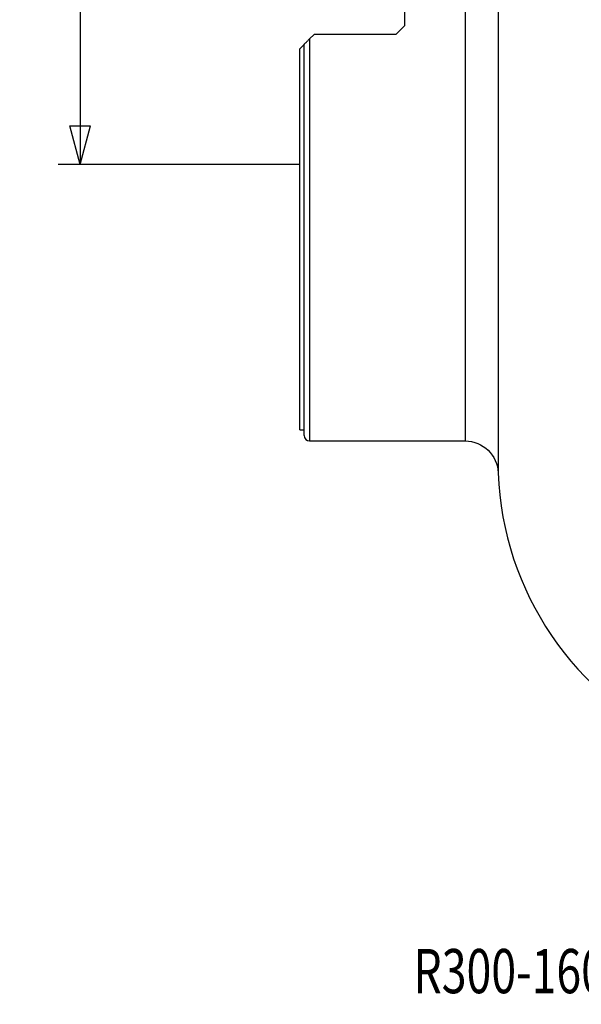
# Model space of a CAD drawing. Units: millimetres. Extents: x -25 to 102, y -96 to 120.
# Drawn here: x -25 to 25, y -96 to -7 of the extents above; entities that cross this region are included whole.
import ezdxf

# ---------------------------------------------------------------- set-up
doc = ezdxf.new("R2010")
doc.units = ezdxf.units.MM
doc.layers.get('0').update_dxf_attribs({"linetype": 'CONTINUOUS'})
for name, color, linetype in [('1', 4, 'CONTINUOUS'), ('2', 7, 'CONTINUOUS'), ('SK6', 5, 'CONTINUOUS')]:
    doc.layers.add(name, color=color, linetype=linetype)
doc.styles.add('DEFAULT', font='simplex.shx')
doc.dimstyles.get("Standard").update_dxf_attribs({"dimtxt": 0.18, "dimasz": 0.18, "dimexe": 0.18, "dimexo": 0.0625, "dimgap": 0.09, "dimtad": 1, "dimzin": 0, "dimdsep": 52, "dimtxsty": 'Standard', "dimcen": 0.09, "dimadec": 0, "dimazin": 0, "dimtfac": 1, "dimtdec": 4, "dimtofl": 0, "dimtmove": 0, "dimatfit": 3, "dimfxl": 1, "dimtolj": 1, "dimtzin": 0, "dimarcsym": 0})

# ---------------------------------------------------------------- blocks, each defined once
blk = doc.blocks.new('DimnDraft3D1')
at = {"layer": '2'}
for p, q in [((0, 20), (-21.85, 20)), ((-19.85, 20), (-20.787822, 16.499997)), ((-19.85, 20), (-19.85, -20)), ((-19.85, 20), (-18.912178, 16.500003)), ((-18.912178, 16.500003), (-20.787822, 16.499997)), ((-20.787822, -16.500003), (-18.912178, -16.499997)), ((-19.85, -20), (-20.787822, -16.500003)), ((-19.85, -20), (-18.912178, -16.499997)), ((0, -20), (-21.85, -20))]:
    blk.add_line(p, q, dxfattribs=at)
at = {"layer": '2', "insert": (-20.725, -3.325), "char_height": 3.5, "attachment_point": 7, "rotation": 90, "line_spacing_factor": 1.084337, "style": 'DEFAULT'}
blk.add_mtext('\\W01.000;\\fsimplex.shx,bigfont.shx;40.0 ', dxfattribs=at)
blk = doc.blocks.new('_CLOSED')
at = {"lineweight": -2}
for p, q in [((-1, 0.166667), (0, 0)), ((-1, 0.166667), (-1, -0.166667)), ((0, 0), (-1, -0.166667)), ((0, 0), (-1, 0))]:
    blk.add_line(p, q, dxfattribs=at)

msp = doc.modelspace()

# ---------------------------------------------------------------- linework, layer by layer
at = {"layer": '1'}
for p, q in [((17.9576, 47.8894), (17.9576, -47.8894)), ((9.5, -7.4275), (9.5, 7.4275)), ((14.9597, 3.9129), (14.9597, -45)), ((9.5, -7.4275), (8.7, -8.2275)), ((0.9, -8.6275), (1.3, -8.2275)), ((0.9, -8.6275), (0.9, -45)), ((8.7, -8.2275), (1.3, -8.2275)), ((0, -9.5275), (0.4, -9.1275)), ((0, -44), (0, -9.5275)), ((0.4, -44.5), (0.4, -9.1275)), ((0, -44), (0.4, -44)), ((0.9, -45), (14.9597, -45))]:
    msp.add_line(p, q, dxfattribs=at)
for centre, radius, start, end in [((0.9, -44.5), 0.5, 180, 270), ((45.9826, -46.8555), 28.044, 182.112771, 246.112425)]:
    msp.add_arc(centre, radius, start, end, dxfattribs=at)
at = {"layer": '1', "extrusion": (0, 0, -1)}
msp.add_arc((-14.9597, -48), 3, 90, 177.887229, dxfattribs=at)
at = {"layer": '1'}
msp.add_open_spline([(0.4, -9.1275), (0.4, -9.1275), (0.4051, -9.1224), (0.4234, -9.1041), (0.4366, -9.0909), (0.4682, -9.0593), (0.487, -9.0405), (0.5277, -8.9998), (0.5498, -8.9777), (0.597, -8.9305), (0.6222, -8.9053), (0.6738, -8.8537), (0.7004, -8.8271), (0.7826, -8.7449), (0.8407, -8.6868), (0.9, -8.6275)], degree=3, knots=[0, 0, 0, 0, 0.125, 0.125, 0.25, 0.25, 0.375, 0.375, 0.5, 0.5, 0.625, 0.625, 0.75, 0.75, 1, 1, 1, 1], dxfattribs=at)

# ---------------------------------------------------------------- texts
at = {"layer": 'SK6', "insert": (10.2842, -94.94), "char_height": 4, "attachment_point": 7, "line_spacing_factor": 1.084337, "style": 'DEFAULT'}
msp.add_mtext('\\W00.740;\\fsimplex.shx,bigfont.shx;R300-160Q40-20M ', dxfattribs=at)

# ---------------------------------------------------------------- dimensions: what is measured, and where the dimension line sits
at = {"layer": '2', "lineweight": -3}
dim = msp.add_linear_dim(base=(-19.85, -20), p1=(0, 20), p2=(0, -20), angle=90, dimstyle='Standard', override={"dimtxt": 3.5, "dimasz": 3.5, "dimexe": 2, "dimexo": 0, "dimgap": 1.75, "dimtad": 1, "dimtih": 0, "dimtoh": 0, "dimdec": 3, "dimzin": 8, "dimpost": '<>', "dimtxsty": 'DEFAULT', "dimblk1": 'CLOSED', "dimblk2": 'CLOSED', "dimsah": 1, "dimclrd": 7, "dimclre": 7, "dimclrt": 7, "dimtm": -0.005, "dimtdec": 3, "dimtofl": 1, "dimtmove": 0}, dxfattribs=at)
dim.commit()
dim.dimension.update_dxf_attribs({"geometry": 'DimnDraft3D1', "text_midpoint": (-19.85, 0)})

doc.saveas('drawing.dxf')
